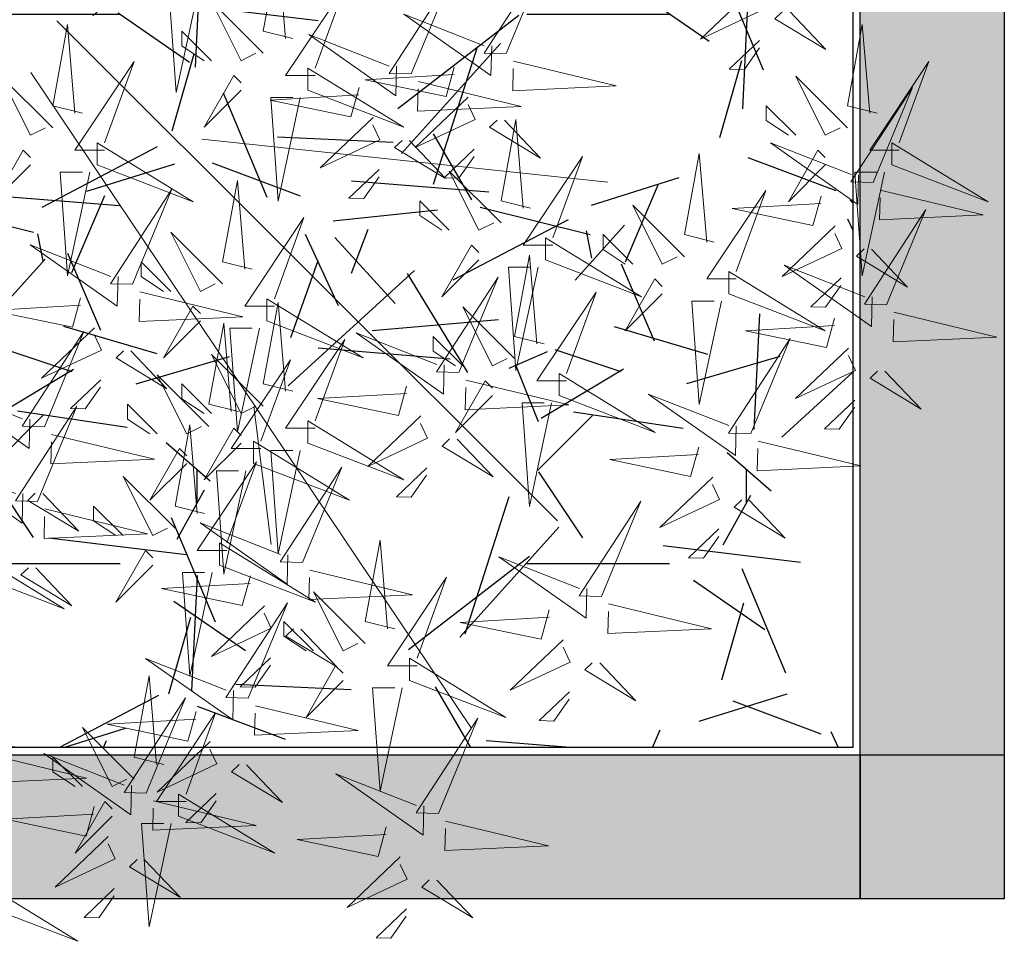
# Model space of a CAD drawing. Units: millimetres. Extents: x -110 to 108, y 185 to 434.
# Drawn here: x -87 to -86, y 314 to 314 of the extents above; entities that cross this region are included whole.
import ezdxf

# ---------------------------------------------------------------- set-up
doc = ezdxf.new("R2010")
doc.units = ezdxf.units.MM
doc.header["$LTSCALE"] = 1000
doc.layers.add('CONTORNO', color=3, linetype='Continuous')
doc.layers.add('FUNCIONAL', color=7, linetype='Continuous')
doc.layers.add('LAYOUT - LINHA FINA D&E', color=253, linetype='Continuous', lineweight=5)

# ---------------------------------------------------------------- blocks, each defined once
blk = doc.blocks.new('shrub3')
at = {"layer": 'LAYOUT - LINHA FINA D&E', "color": 32}
for p, q in [((12.86734877886192, -5.192651592456968), (169.1360648319387, -161.2683110177167)), ((4.784473344931029, -21.33840252266964), (142.1931577193609, -225.8513482889684)), ((58.16591492695443, -42.16018645159784), (184.7974760559591, -55.61498728051082)), ((74.33166579518002, -125.5799415295769), (79.72022741766705, -168.6352941182267))]:
    blk.add_line(p, q, dxfattribs=at)
at = {"layer": 'LAYOUT - LINHA FINA D&E', "color": 94}
for points in [[(86.55944422398169, -10.73308016601368), (77.32496140204601, -8.427311461797215), (81.9422028128756, 16.93614428528235), (84.25082351849416, -10.73308016604278)], [(57.06786382819701, 4.699081345082959), (50.14200171190896, -27.58168051484972), (47.83338100626133, 4.699081345024751), (54.7592431226949, 4.699081345082959)], [(93.48530634048805, -22.26192368738702), (84.2508235185669, -22.26192368741613), (102.7197891622927, 5.407300763996316), (93.48530634048805, -19.95615498314146)], [(241.664636564019, -2.347064360772491), (252.9010266601836, -14.17504007907701), (236.9967744525929, -4.539567528612677), (239.3595898538042, -2.289367035496979)], [(148.5916538462916, -13.03100267189438), (148.3605790823349, -22.26259394543013), (121.1621680876123, -3.107043495110701), (146.2866071360767, -12.97330534661887)], [(20.83903298953373, -34.02441699354677), (11.60455016759806, -31.7186482893303), (16.22179157842765, -6.355192542250732), (18.53041228406073, -34.02441699360498)], [(268.8805818926921, -34.02441699238262), (259.646099070771, -31.71864828816615), (264.2633404816006, -6.35519254108658), (266.5719611872191, -34.02441699244082)], [(118.9114945872279, -19.38318392710062), (118.6804198232712, -28.61477520060726), (91.48200882853416, -9.459224750287829), (116.6064478769985, -19.325486601796)], [(27.76489510605461, -45.55326051492011), (18.53041228411894, -45.55326051494922), (36.99937792784475, -17.88403606353677), (27.76489510604006, -43.24749181064544)], [(155.3912565949867, -17.81989028444513), (187.4886044650775, -25.55134629335953), (155.16018183103, -27.05148155800998), (155.3334879039757, -20.12778810283635)], [(275.806444009213, -45.55326051375596), (266.5719611872773, -45.55326051378507), (285.0409268310031, -17.88403606237261), (275.806444009213, -43.24749180948129)], [(136.8931142222427, -19.66620950074866), (134.3569927480857, -28.840103449038), (109.1170163176575, -23.58963723428315), (136.8353455312462, -21.97410731908167)], [(70.39909928567067, -26.87346109605278), (58.85599575830565, -38.40230461751344), (68.09047858016856, -22.26192368750344), (70.39909928567067, -24.56769239174901)], [(125.7110973359085, -24.17207153965137), (157.8084452059993, -31.90352754856576), (125.4800225719664, -33.40366281321621), (125.6533286449121, -26.47996935804258)], [(107.2129549631791, -26.01839075592579), (104.6768334890221, -35.19228470421513), (79.43685705859389, -29.94181848948938), (107.1551862721826, -28.326288574317)], [(88.86806492957112, -29.17922980024014), (81.94220281326852, -61.45999166017283), (79.63358210762088, -29.17922980029834), (86.55944422408356, -29.17922980024014)], [(152.6240603568585, -36.22537550632842), (163.8604504530376, -48.05335122460382), (147.956198245447, -38.41787867416861), (150.3190136466582, -36.16767818105291)], [(160.7599243969307, -63.66793507584953), (151.5254415749805, -61.36216637166217), (156.1426829858101, -35.9987106245826), (158.4513036914431, -63.66793507593683)], [(122.9439010977948, -42.57755676150553), (134.1802911939594, -54.40553247981006), (118.2760389863833, -44.77005992937485), (120.63885438758, -42.51985943625913)], [(4.678688051237259, -50.16479792358587), (-6.86441547612776, -61.69364144504652), (2.370067345720599, -45.55326051503653), (4.678688051222707, -47.85902921928209)], [(263.0723712488107, -53.26147839377518), (262.8412964848685, -62.49306966731093), (235.6428854901314, -43.33751921699149), (260.7673245385959, -53.20378106849966)], [(252.7202369543957, -50.16479792245082), (241.1771334270306, -61.69364144388237), (250.4116162488935, -45.55326051390147), (252.7202369543811, -47.85902921814704)], [(167.6857865134516, -75.19677859725199), (158.4513036915013, -75.19677859728108), (176.9202693352272, -47.52755414586864), (167.6857865134225, -72.89100989297731)], [(218.0002666931105, -74.25490939314477), (208.7657838711602, -71.9491406888992), (213.3830252819898, -46.58568494181963), (215.6916459876229, -74.25490939317388)], [(23.14765369512315, -52.47056662777322), (16.22179157883511, -84.7513284877059), (13.91317087320203, -52.47056662783143), (20.8390329896356, -52.47056662777322)], [(73.83939003165871, -82.72447884106076), (64.60490720970847, -80.4187101368152), (69.22214862055262, -55.05525438973563), (71.53076932618569, -82.72447884108988)], [(271.1892025982816, -52.47056662660907), (264.2633404819935, -84.75132848657087), (261.9547197763459, -52.47056662669639), (268.8805818928086, -52.47056662660907)], [(224.9261288096168, -85.78375291448901), (215.6916459876811, -85.7837529145181), (234.1606116314215, -58.11452846310567), (224.9261288096168, -83.47798421024345)], [(269.8719739975059, -58.05036600632593), (301.9693218676112, -65.78182201524032), (269.6408992335637, -67.28195727989079), (269.8142053065094, -60.35826382471714)], [(251.3738316247618, -59.89668522260035), (248.8377101506048, -69.07057917091879), (223.5977337201766, -63.82011295616393), (251.3160629337799, -62.20458304096245)], [(80.76525214816502, -94.253322362405), (71.53076932622935, -94.25332236246322), (89.99973496996971, -66.58409791102167), (80.76525214816502, -91.94755365815945)], [(31.99092741239292, -85.02240134766906), (31.75985264843621, -94.25399262123392), (4.5614416537137, -75.09844217091448), (29.68588070217811, -84.96470402239356)], [(144.5995794586197, -79.80831600591773), (133.0564759312547, -91.33715952734929), (142.290958753103, -75.1967785973684), (144.5995794586051, -77.50254730161394)], [(267.1047777593922, -76.45585122818011), (278.3411678555713, -88.28382694648462), (262.4369156479807, -78.6483543960494), (264.7997310491919, -76.3981539029046)], [(164.9999424611887, -106.015815668361), (155.7654596392385, -103.7100469641154), (160.3827010500681, -78.3465912170359), (162.6913217556866, -106.0158156683901)], [(163.0685451025056, -82.11408471010509), (156.1426829862175, -114.3948465700378), (153.8340622805844, -82.1140847101633), (160.759924397018, -82.11408471010509)], [(267.3123893132433, -91.37458260179845), (267.0813145493012, -100.6061738753633), (239.8829035545495, -81.45062342504387), (265.0073426030139, -91.31688527655204)], [(201.8399217547994, -90.39529032318389), (190.2968182274344, -101.9241338446154), (199.5313010492973, -85.78375291463453), (201.8399217547849, -88.08952161890919)], [(20.29238778834406, -91.65760817652337), (17.75626631417253, -100.8315021247836), (-7.483710116241128, -95.58103591008692), (20.23461909736216, -93.96550599488549)], [(38.79053016107355, -89.81128896024893), (70.88787803117884, -97.54274496913422), (38.55945539713139, -99.04288023381376), (38.73276147009164, -92.11918677864014)], [(171.9258045776951, -117.5446591897052), (162.6913217557594, -117.5446591897635), (181.1602873994852, -89.87543473832193), (171.9258045776951, -115.2388904854888)], [(57.67904509334765, -98.86485977109987), (46.13594156598263, -110.3937032925605), (55.37042438784557, -94.2533223625505), (57.67904509333312, -96.5590910667961)], [(86.55944422457833, -120.8375830491714), (77.32496140264266, -118.5318143449549), (81.94220281347226, -93.16835859784624), (84.25082351909077, -120.8375830492004)], [(220.3088873986999, -92.70105902734213), (213.3830252823973, -124.9818208873039), (211.0744045767642, -92.70105902742942), (218.0002666931978, -92.70105902734213)], [(255.6138496891799, -98.00978943068183), (253.0777282150375, -107.1836833789421), (227.8377517846093, -101.9332171642163), (255.5560809982126, -100.3176872490439)], [(274.111992061924, -96.16347021434922), (306.2093399320293, -103.8949262232927), (273.8809172979818, -105.3950614879431), (274.0542233709275, -98.4713680327695)], [(69.59933915793953, -127.189764304203), (60.36485633598932, -124.8839955999865), (64.98209774681891, -99.52053985290695), (67.29071845243743, -127.1897643042612)], [(76.1480107372481, -101.1706284752872), (69.22214862096007, -133.4513903352199), (66.91352791529789, -101.1706284753454), (73.83939003174599, -101.1706284752872)], [(133.7515578125167, -112.5485145592829), (133.52048304856, -121.7801058328477), (106.3220720538229, -102.6245553825283), (131.4465111022873, -112.4908172340365)], [(93.48530634108464, -132.3664265705447), (84.250823519149, -132.3664265705738), (102.7197891628748, -104.6972021191614), (93.48530634108464, -130.06065786627)], [(36.02333392297442, -108.2167741821031), (47.25972401913896, -120.0447499004076), (31.35547181153379, -110.4092773499433), (33.71828721275961, -108.1590768568276)], [(76.52520127444586, -138.7186078255763), (67.29071845249564, -138.7186078256054), (85.75968409623601, -111.049383374193), (76.52520127444586, -136.4128391213016)], [(271.3447958238103, -114.5689554362616), (282.5811859199894, -126.396931154537), (266.6769337123987, -116.7614586041018), (269.03974911361, -114.511258110957)], [(122.0530181884533, -119.1837213881372), (119.5168967142963, -128.3576153364556), (94.27692028386808, -123.1071491217008), (121.9952494974859, -121.4916192064993)], [(148.8395975228777, -122.1561965984001), (137.2964939955127, -133.6850401198608), (146.5309768173756, -117.5446591898508), (148.8395975228632, -119.8504278941254)], [(140.5511605611973, -117.3374021718627), (172.648508431288, -125.0688581807771), (140.3200857972551, -126.5689934454276), (140.4933918702008, -119.645299990254)], [(224.9121430518717, -131.6050750020076), (224.681068287915, -140.8366662755725), (197.4826572931924, -121.681115825253), (222.6070963416423, -131.5473776767612)], [(167.3085631667636, -124.4619653025875), (160.3827010504756, -156.7427271625201), (158.0740803448279, -124.4619653026457), (164.999942461276, -124.4619653025875)], [(137.7839643230836, -135.7428873937169), (149.0203544192627, -147.5708631120214), (133.1161022116575, -137.9353905615862), (135.4789176128833, -135.6851900684414)], [(213.2136034278083, -138.2402818308619), (210.6774819536513, -147.4141757791803), (185.4375055232231, -142.1637095644255), (213.1558347368409, -140.548179649224)], [(231.7117458005523, -136.3939626145875), (263.8090936706576, -144.1254186235019), (231.4806710366101, -145.6255538881523), (231.6539771095559, -138.7018604329787)], [(88.86806493015318, -139.2837326834269), (81.94220281386515, -171.5644945433596), (79.63358210823208, -139.283732683456), (86.55944422468019, -139.2837326834269)], [(228.9445495624532, -154.7994478364708), (240.1809396586177, -166.6274235547462), (224.2766874510126, -156.991951004311), (226.6395028522384, -154.7417505111662)]]:
    blk.add_lwpolyline(points, dxfattribs=at)
at = {"layer": 'LAYOUT - LINHA FINA D&E', "color": 20}
for points in [[(153.1439785757538, -15.45429514080751), (165.4202051096508, 14.25988987195887), (146.2288384450803, -15.28120316501008), (153.1439785757538, -15.45429514080751)], [(123.4638193166756, -21.80647639598465), (135.7400458505872, 7.907708616752642), (116.5486791860167, -21.63338442018721), (123.4638193166756, -21.80647639598465)], [(230.3127090858907, 4.865115720749599), (213.7730012774555, -10.8862877311476), (232.4444497231598, -2.11627505972865), (230.2549403948942, 2.557217902329284)], [(77.32496140207513, -15.34461757465033), (61.16461646358947, 0.7957633552141488), (70.39909928562702, -17.650386278925), (75.01634069658758, -15.34461757465033)], [(61.16461646369135, -17.6503862789832), (51.93013364168291, -8.427311461913634), (51.93013364172657, -13.03884887046297), (58.85599575818924, -17.6503862789832)], [(232.2133749592031, -11.34786633329349), (222.7621133543871, -20.34866830575629), (227.3722067748313, -20.46406295630732), (232.1556062682212, -13.6557641516556)], [(91.17668563502959, -26.87346109596547), (121.1887548063969, -38.40230461719329), (91.17668563500045, -19.95615498314146), (91.17668563502959, -26.87346109596547)], [(11.60455016762717, -38.63595440218342), (-4.555794770829379, -22.49557347231894), (4.678688051193603, -40.94172310645808), (9.295929462139613, -38.63595440218342)], [(259.6460990707856, -38.63595440101926), (243.4857541323145, -22.49557347115478), (252.720236954352, -40.94172310529393), (257.337478365298, -38.63595440101926)], [(267.624695978273, -55.68477086268831), (279.9009225121845, -25.97058584992192), (260.7095558475994, -55.51167888686177), (267.624695978273, -55.68477086268831)], [(141.2721328787302, -29.01319542480633), (124.732425070295, -44.76459887667443), (143.4038735159993, -35.99458620525547), (141.2143641877337, -31.32109324322664)], [(243.4857541324163, -40.94172310538124), (234.2512713104079, -31.71864828828257), (234.251271310437, -36.33018569686101), (241.1771334269142, -40.94172310538124)], [(111.5919736196665, -35.36537668001257), (95.05226581123135, -51.11678013188065), (113.7237142569356, -42.3467674604326), (111.53420492867, -37.67327449840377)], [(25.45627440059616, -50.16479792349855), (55.46834357194893, -61.69364144472638), (25.4562744005525, -43.24749181067455), (25.45627440059616, -50.16479792349855)], [(143.1727987520426, -45.22617747882033), (133.7215371472411, -54.22697945131222), (138.3316305676708, -54.34237410186324), (143.1150300610752, -47.53407529721153)], [(273.4978233037546, -50.16479792233439), (303.5098924751074, -61.69364144356222), (273.4978233037255, -43.24749180951039), (273.4978233037546, -50.16479792233439)], [(113.4926394929789, -51.57835873402654), (104.0413778881775, -60.57916070651845), (108.6514713086071, -60.69455535706948), (113.434870801997, -53.88625655238866)], [(151.5254415750096, -68.27947248451528), (135.3650966365385, -52.13909155465079), (144.599579458576, -70.58524118878995), (149.216820869522, -68.27947248451528)], [(36.54325214184064, -87.4456938165822), (48.81947867573763, -57.73150880384491), (29.62811201118166, -87.27260184075566), (36.54325214184064, -87.4456938165822)], [(135.3650966366404, -70.58524118884816), (126.1306138146465, -61.36216637177859), (126.130613814661, -65.97370378032792), (133.0564759311528, -70.58524118884816)], [(208.7657838711893, -78.8664468017523), (192.6054389327328, -62.72606587188785), (201.8399217547558, -81.17221550605609), (206.4571631657018, -78.8664468017523)], [(271.864714042691, -93.7978750707407), (284.1409405766026, -64.08369005797431), (264.9495739120321, -93.62478309491415), (271.864714042691, -93.7978750707407)], [(255.7528502812638, -69.24367114668712), (239.2131424728286, -84.99507459855522), (257.8845909185184, -76.22506192713627), (255.6950815902673, -71.55156896510744)], [(64.60490720975213, -87.3360162496974), (48.44456227128103, -71.19563531980384), (57.67904509331856, -89.64178495397209), (62.29628650426457, -87.3360162496974)], [(165.3771658079786, -79.80831600583042), (195.3892349793314, -91.33715952705823), (165.3771658079349, -72.89100989300641), (165.3771658079786, -79.80831600583042)], [(192.6054389328201, -81.1722155061143), (183.3709561108262, -71.94914068904474), (183.3709561108408, -76.56067809759406), (190.296818227318, -81.1722155061434)], [(48.44456227136834, -89.6417849540303), (39.21007944937446, -80.41871013698983), (39.21007944940357, -85.03024754551006), (46.13594156586623, -89.6417849540594)], [(138.3038825419644, -114.9718070282251), (150.5801090758614, -85.25762201545876), (131.3887424113054, -114.7987150523986), (138.3038825419644, -114.9718070282251)], [(222.6175081041583, -90.39529032306744), (252.6295772755257, -101.9241338442953), (222.6175081041147, -83.47798421024345), (222.6175081041583, -90.39529032306744)], [(257.6535161545908, -85.45665320070113), (248.2022545497603, -94.45745517316394), (252.8123479702044, -94.57284982371492), (257.5957474635943, -87.7645510190632)], [(78.45663144270657, -98.86485977101255), (108.4687006140739, -110.3937032922113), (78.45663144266291, -91.94755365815945), (78.45663144270657, -98.86485977101255)], [(155.7654596392676, -110.6273530769977), (139.6051147008111, -94.4869721471041), (148.8395975228195, -112.9331217812723), (153.4568389337801, -110.6273530769977)], [(24.67140644483152, -101.004594100581), (8.131698636410874, -116.7559975524782), (26.80314708208607, -107.9859848810592), (24.61363775383507, -103.3124919189722)], [(8.983101915160658, -131.9109626013669), (21.25932844908675, -102.1967775886005), (2.067961784516228, -131.7378706255695), (8.983101915160658, -131.9109626013669)], [(139.6051147008984, -112.9331217813305), (130.3706318789045, -103.7100469642901), (130.3706318789191, -108.3215843728103), (137.2964939953963, -112.9331217813596)], [(229.4644677813194, -134.0283674709499), (241.7406943152164, -104.3141824581835), (222.5493276506604, -133.8552754951233), (229.4644677813194, -134.0283674709499)], [(259.9928683456819, -107.3567753547395), (243.4531605372613, -123.1081788066076), (262.1246089829365, -114.3381661351886), (259.9350996547, -109.6646731731307)], [(77.32496140265721, -125.449120457808), (61.16461646420066, -109.3087395279144), (70.39909928622365, -127.7548891621118), (75.01634069716965, -125.449120457808)], [(60.36485633603297, -131.8013017128396), (44.20451139754732, -115.6609207829751), (53.43899421958486, -134.1070704171143), (58.05623563051631, -131.8013017128396)], [(169.6171838722221, -122.1561965983128), (199.6292530435894, -133.6850401195115), (169.6171838721929, -115.2388904854888), (169.6171838722221, -122.1561965983128)], [(261.8935342190089, -123.5697574087535), (252.4422726141783, -132.5705593812454), (257.0523660346371, -132.6859540317673), (261.8357655280124, -125.8776552271156)], [(126.4320368449553, -128.530707312224), (109.8923290365346, -144.282110764092), (128.5637774822098, -135.5120980926731), (126.3742681539588, -130.8386051306152)], [(91.1766856356262, -136.9779639791231), (121.1887548069789, -148.506807500351), (91.17668563559708, -130.0606578662991), (91.1766856356262, -136.9779639791231)], [(74.21658056898741, -143.3301452341547), (104.2286497403402, -154.8589887553826), (74.21658056894377, -136.4128391213307), (74.21658056898741, -143.3301452341547)], [(89.543609184213, -174.2588431937911), (101.8198357181245, -144.5446581810247), (82.62846905355401, -174.0857512179645), (89.543609184213, -174.2588431937911)], [(128.3327027182822, -144.7436893662379), (118.8814411134517, -153.7444913387007), (123.4915345338959, -153.8598859892517), (128.2749340272858, -147.0515871846)], [(217.5926220843103, -147.5872677549487), (201.0529142758896, -163.3386712068168), (219.7243627215648, -154.5686585353978), (217.5348533933138, -149.895165573369)], [(182.8241706457484, -184.8458175109408), (195.1003971796454, -155.1316324981744), (175.9090305150748, -184.6727255351143), (182.8241706457484, -184.8458175109408)], [(72.58350411777792, -216.6067404641363), (84.85973065167491, -186.8925554513989), (65.66836398710439, -216.4336484883388), (72.58350411777792, -216.6067404641363)], [(115.6929910926992, -256.8143541617901), (113.1568696185422, -265.9882481101085), (87.91689318811405, -260.7377818953537), (115.6352224017173, -259.1222519801522)]]:
    blk.add_lwpolyline(points, dxfattribs=at)
at = {"layer": 'LAYOUT - LINHA FINA D&E', "color": 98}
for points in [[(4.430777185727492, -129.4876701324538), (4.199702421770779, -138.7192614059895), (-22.99870857296628, -119.5637109556701), (2.12573047549813, -129.4299728071782)], [(26.57207231815846, -117.2175761546241), (17.12081071334251, -126.2183781270869), (21.73090413377213, -126.3337727776379), (26.51430362716201, -119.5254739729571)], [(61.16461646428797, -127.75488916217), (51.93013364229409, -118.5318143451004), (51.93013364230865, -123.1433517536497), (58.85599575878586, -127.75488916217)], [(6.863092883198987, -155.2022994291037), (19.13931941711053, -125.4881144163664), (-0.0520472474599956, -155.0292074532772), (6.863092883198987, -155.2022994291037)], [(44.20451139764918, -134.1070704171725), (34.97002857564075, -124.8839956001029), (34.97002857566986, -129.4955330086523), (41.89589069214707, -134.1070704171725)], [(58.99929399765096, -158.9506705789244), (49.76481117571529, -156.6449018746789), (54.38205258654489, -131.2814461275993), (56.69067329217796, -158.9506705789536)], [(11.23037993440812, -134.2765577450045), (43.32772780449886, -142.0080137539189), (10.9993051704514, -143.5081490185694), (11.17261124341166, -136.5844555633957)], [(70.3990992862673, -136.9779639792396), (58.85599575890228, -148.5068075006711), (68.0904785807652, -132.3664265706902), (70.39909928625275, -134.6721952749358)], [(53.43899421961396, -143.3301452342421), (41.89589069226349, -154.8589887557027), (51.1303735141264, -138.7186078256927), (53.43899421959941, -141.0243765299383)], [(2.310768153751268, -152.7790069601906), (2.079693389809108, -162.0105982337554), (-25.1187176049425, -142.855047783436), (0.0057214435219066, -152.7213096349151)], [(65.92515611417186, -170.4795141002978), (56.69067329223618, -170.4795141003269), (75.15963893596198, -142.8102896488853), (65.92515611417186, -168.1737453960231)], [(49.7648111757444, -163.562207987532), (33.6044662372733, -147.4218270576675), (42.83894905931084, -165.8679766918358), (47.45619047025684, -163.5622079875611)], [(71.9079598635144, -145.6359139384294), (64.98209774722636, -177.9166757983621), (62.67347704157874, -145.6359139384876), (69.59933915802685, -145.6359139384294)], [(8.463183696294436, -152.6820429668878), (19.69957379245897, -164.5100186851632), (3.795321584882913, -154.874546134728), (6.158136986079625, -152.6243456416123)], [(33.60446623737516, -165.867976691894), (24.36998341536674, -156.6449018748244), (24.36998341539584, -161.2564392833446), (31.29584553187306, -165.867976691894)], [(9.110370902431898, -157.5678945727413), (41.20771877253718, -165.2993505816848), (8.879296138489734, -166.7994858463353), (9.05260221143544, -159.8757923911616)], [(84.99128445476526, -171.8355507248489), (84.7602096908231, -181.0671419984137), (57.56179869607149, -161.9115915480652), (82.68623774455045, -171.7778533996025)], [(219.4932879576372, -163.8002498089627), (210.0420263528213, -172.8010517814255), (214.6521197732509, -172.9164464319765), (219.4355192666407, -166.1081476273248)], [(63.61653540869884, -175.0910515088471), (93.62860458006615, -186.6198950301041), (63.61653540866973, -168.1737453960231), (63.61653540869884, -175.0910515088471)], [(118.359645325967, -194.9463699166372), (109.1251625040458, -192.6406012123916), (113.7424039148754, -167.277145465312), (116.051024620494, -194.9463699166663)], [(-14.8239628282754, -177.2084397019352), (15.18810634307738, -188.7372832231631), (-14.8239628283045, -170.2911335891112), (-14.8239628282754, -177.2084397019352)], [(42.83894905935449, -175.0910515089636), (31.29584553197492, -186.6198950303951), (40.53032835385238, -170.4795141003851), (42.83894905932539, -172.7852828046598)], [(178.2718459162861, -182.4225250420277), (178.0407711523294, -191.6541163155634), (150.8423601576069, -172.498565865244), (175.9667992060713, -182.3648277167231)], [(6.343174664332764, -175.9733797946246), (17.5795647604973, -187.8013555129291), (1.675312552906689, -178.1658829624648), (4.038127954117953, -175.9156824693491)], [(61.30791470325494, -177.3968202131218), (54.38205258695234, -209.6775820730836), (52.07343188130471, -177.39682021318), (58.99929399773828, -177.3968202131509)], [(91.79088720344588, -176.6244383373996), (123.8882350735512, -184.3558943463431), (91.55981243950373, -185.8560296109935), (91.733118512464, -178.9323361558199)], [(73.29274483073095, -178.4707575537031), (70.75662335655944, -187.6446515019925), (45.51664692611666, -182.3941852872667), (73.2349761397345, -180.7786553720652)], [(125.2855074424878, -206.4752134380106), (116.0510246205522, -206.4752134380396), (134.519990264278, -178.8059889866272), (125.2855074424878, -204.1694447337359)], [(109.125162504075, -199.5579073252447), (92.96481756558931, -183.4175263953802), (102.1993003876268, -201.8636760295485), (106.8165417985728, -199.5579073252738)], [(185.0714486649667, -187.2114126545784), (217.168796535072, -194.9428686634928), (184.8403739010246, -196.4430039281433), (185.0136799739703, -189.5193104729696)], [(77.67176348720386, -187.8177434777899), (61.13205567878321, -203.569146929658), (79.80350412445841, -194.799134258239), (77.61399479620741, -190.1256412961811)], [(166.5733062922372, -189.0577318708529), (164.0371848180802, -198.2316258191713), (138.797208387652, -192.9811596044164), (166.5155376012408, -191.3656296892149)], [(92.96481756567663, -201.8636760296067), (83.73033474368275, -192.6406012125371), (83.73033474372643, -197.2521386210574), (90.65619686018907, -201.8636760296067)], [(89.02369096533221, -195.029923559312), (100.2600810615113, -206.8578992775874), (84.35582885392068, -197.2224267271522), (86.71864425513195, -194.9722262340074)], [(170.9523249487247, -198.4047177949396), (154.4126171402895, -214.1561212468078), (173.0840655859938, -205.3861085753888), (170.8945562577282, -200.71261561336)], [(68.03117938831565, -214.1834479952231), (67.80010462437349, -223.4150392687588), (40.60169362963643, -204.2594888184394), (65.72613267810083, -214.1257506699476)], [(79.57242936053082, -204.0307255318039), (70.1211677557003, -213.0315275042958), (74.73126117615902, -213.1469221548177), (79.51466066953434, -206.338623350166)], [(122.9768867370294, -211.0867508465599), (152.9889559083822, -222.6155943678168), (122.9768867370003, -204.1694447337359), (122.9768867370294, -211.0867508465599)], [(182.304252426853, -205.6168978764326), (193.5406425230176, -217.4448735947371), (177.6363903154415, -207.8094010442728), (179.9992057166382, -205.5592005511862)], [(102.1993003876705, -211.0867508466763), (90.65619686029095, -222.6155943681078), (99.89067968216843, -206.4752134380979), (102.1993003876414, -208.7809821423725)], [(46.27920699556125, -237.2942505091196), (37.04472417362558, -234.988481804874), (41.66196558445517, -209.6250260577944), (43.97058629008824, -237.2942505091487)], [(120.6682660315709, -213.3925195508346), (113.7424039152683, -245.6732814107963), (111.4337832096207, -213.3925195508928), (118.3596453260543, -213.3925195508636)], [(172.8529908220371, -214.6176998489536), (163.4017292172357, -223.6185018214164), (168.0118226376653, -223.7338964719965), (172.7952221310697, -216.9255976673448)], [(40.78330301678215, -246.2502585476323), (53.05952955067914, -216.5360735348659), (33.86816288612318, -246.0771665718348), (40.78330301678215, -246.2502585476323)], [(56.33263976426679, -220.8186548240483), (53.79651829010982, -229.9925487723667), (28.5565418596816, -224.742082557641), (56.27487107327033, -223.1265526424395)], [(53.20506911208212, -248.8230940304638), (43.97058629014646, -248.823094030493), (62.43955193387228, -221.1538695790805), (53.20506911208212, -246.5173253262183)], [(74.83078213701083, -218.9723356077739), (106.9281300071015, -226.7037916167173), (74.59970737306868, -228.2039268813678), (74.77301344599981, -221.2802334261942)], [(131.9438554462103, -252.6024398018781), (144.2200819801219, -222.8882547891117), (125.0287153155368, -252.4293478260515), (131.9438554462103, -252.6024398018781)], [(37.04472417365469, -241.9057879177271), (20.88437923516904, -225.7654069878626), (30.11886205722112, -244.2115566220018), (34.73610346816713, -241.9057879177271)], [(60.71165842076879, -230.1656407481642), (44.1719506123336, -245.9170442000031), (62.84339905802335, -237.1470315285842), (60.65388972977235, -232.4735385665554)], [(-9.969776005978927, -233.794086310867), (22.12757186412637, -241.5255423198105), (-10.20085076992109, -243.0256775844609), (-10.02754469696083, -236.1019841292873)], [(36.23097828731989, -243.8269660787191), (35.99990352337772, -253.0585573522549), (8.801492528640663, -233.9030069019354), (33.92593157710507, -243.7692687534436)], [(20.88437923528545, -244.21155662206), (11.64989641327702, -234.9884818050195), (11.64989641330612, -239.6000192135398), (18.57575852978334, -244.2115566220891)], [(72.06358589889714, -237.377820829628), (83.29997599507624, -249.2057965479617), (67.39572378747107, -239.5703239975264), (69.75853918869689, -237.3201235043816)], [(127.3915307167481, -250.179147332965), (127.1604559528059, -259.4107386065007), (99.96204495806887, -240.2551881561812), (125.0864840065333, -250.1214500076894)], [(30.11886205726478, -253.4346314391587), (18.57575852989976, -264.9634749605902), (27.81024135176267, -248.8230940305803), (30.11886205725023, -251.1288627348549)], [(43.03058103601506, -248.6158536912699), (75.1279289061058, -256.3473097001843), (42.7995062720729, -257.8474449648347), (42.97281234500404, -250.9237515096611)], [(50.89644840660913, -253.4346314390423), (80.90851757797645, -264.9634749602701), (50.89644840658002, -246.5173253262183), (50.89644840660913, -253.4346314390423)], [(62.61232429409574, -246.3786228021781), (53.16106268926524, -255.3794247746409), (57.77115610970941, -255.494819425192), (62.55455560309929, -248.6865206205402)], [(24.53243866327103, -250.4621729075734), (21.99631718911405, -259.6360668558627), (-3.243659241314162, -254.3856006411079), (24.47466997230367, -252.7700707259355)], [(134.1911334654432, -254.9680349455157), (166.2884813355485, -262.6994909544301), (133.9600587015011, -264.1996262190805), (134.1333647744468, -257.2759327639069)], [(48.58782770116522, -255.740400143317), (41.66196558486262, -288.0211620032497), (39.353344879215, -255.7404001433752), (46.27920699566312, -255.740400143317)], [(28.91145731977303, -259.8091588316602), (12.37174951133784, -275.5605622835282), (31.04319795702759, -266.7905496120802), (28.85368862877658, -262.1170566500514)], [(40.26338479790138, -267.0213389131532), (51.49977489408047, -278.8493146314286), (35.59552268647531, -269.2138420809933), (37.95833808770112, -266.9636415879068)], [(120.0720097492012, -266.1613400858769), (103.532301940766, -281.9127435377449), (122.2037503864558, -273.142730866326), (120.0142410582048, -268.4692379042972)], [(131.423937227315, -273.3735201673699), (142.6603273235087, -285.2014958856744), (126.756075115918, -275.5660233352391), (129.1188905171293, -273.3158228420943)], [(-10.5839447635808, -280.9607613303524), (19.42812440775742, -292.4896048515802), (-10.58394476362446, -274.0434552174993), (-10.5839447635808, -280.9607613303524)], [(30.81212319309998, -276.022140885645), (21.36086158826947, -285.0229428581661), (25.97095500871365, -285.138337508688), (30.75435450210353, -278.3300387040362)], [(121.9726756225282, -282.3743221398909), (112.5214140176977, -291.3751241123537), (117.1315074381418, -291.4905187629047), (121.9149069315317, -284.6822199582529)]]:
    blk.add_lwpolyline(points, dxfattribs=at)
blk = doc.blocks.new('HO-FLR 70')
h = blk.add_hatch(color=8)
h.dxf.hatch_style = 1
h.paths.add_polyline_path([(-70.82383826379245, 301.9322855365144), (-70.82383826379245, 302.1422855365144), (-70.84383826379243, 302.1422855365144), (-70.84383826379243, 301.9322855365144)])
h = blk.add_hatch()
h.set_pattern_fill('GRAVEL', color=37, scale=0.003)
h.set_pattern_definition([(228.0127875, (-73.09897426379246, 301.9884855365143), (-0.6096000000478742, -0.6857999999574536), [0.0102516432, -1.01491450918695]), (184.9697409999999, (-73.10583226379245, 301.9808655365143), (0.9143999996382152, 0.07620000434093772), [0.0175921416, -1.74162146680572]), (132.5104471, (-73.12335826379245, 301.9793415365143), (0.7620000003218252, -0.8381999997073786), [0.0124044456, -1.228041683823]), (267.273689, (-73.15307626379246, 301.9602915365143), (0.07620000015959041, 1.523999999991994), [0.0160201356, -1.58599312277214]), (292.83365418, (-73.15383826379244, 301.9442895365143), (-0.3810000000319023, 0.9143999999866639), [0.01570901099999999, -1.555194232360319]), (357.273689, (-73.14774226379245, 301.9298115365143), (-1.523999999991994, 0.0762000001595905), [0.0160201356, -1.58599312277214]), (37.69424047, (-73.13174026379244, 301.9290495365144), (-0.9905999999560768, -0.7620000000570124), [0.0211858098, -2.09739345942741]), (72.25532837, (-73.11497626379244, 301.9420035365143), (0.5334000001433787, 1.676399999954366), [0.0200015856, -1.98015769805715]), (121.42956562, (-73.10888026379246, 301.9610535365143), (-0.6096000000864931, 0.9905999999467807), [0.01607438999999999, -1.591366370961359]), (175.2363583, (-73.11726226379244, 301.9747695365143), (0.8381999999879859, -0.07620000013167734), [0.01835139839999999, -0.8992181084999997]), (222.3974377999999, (-73.13555026379245, 301.9762935365143), (-0.91439999997074, -0.8382000000319193), [0.0237323376, -2.34950317536531]), (138.81407483, (-73.07763826379244, 301.9595295365143), (-0.5333999999680052, 0.4572000000371754), [0.0081001362, -0.8019169747303201]), (171.4692344, (-73.08373426379245, 301.9648635365143), (0.9906000000266897, -0.1523999998271203), [0.0154104594, -1.5256391699112]), (225, (-73.09897426379246, 301.9671495365143), (-1.06581410364015e-17, -0.07620000000000718), [0.0107762802, -0.09698679325284]), (203.1985905099999, (-73.10430826379243, 301.9762935365143), (0.3810000000103827, 0.15239999997328), [0.005803239599999999, -0.5745186710668199]), (291.80140949, (-73.10964226379244, 301.9740075365143), (-0.07620000001594467, 0.2285999999946862), [0.008206968600000001, -0.4021425897]), (30.96375653, (-73.10659426379243, 301.9663875365143), (0.2286000000055915, 0.1523999999916337), [0.0133295898, -0.4309889445872998]), (161.56505118, (-73.09516426379244, 301.9732455365144), (0.1524000000039775, -0.0761999999920126), [0.009638614200000001, -0.23132694350484]), (16.389540334, (-73.15383826379244, 301.9740075365143), (0.7620000000000042, 0.2286000000000072), [0.01350264, -1.336764800176169]), (70.34617594, (-73.14088426379246, 301.9778175365144), (-0.3048000000278795, -0.8381999999901123), [0.0113279682, -1.121466470346]), (293.19859051, (-73.09516426379244, 301.9884855365143), (-0.1523999999733979, 0.3810000000106586), [0.01160640299999999, -0.5687155076668197]), (343.61045967, (-73.09059226379244, 301.9778175365144), (-0.7620000000159685, 0.2285999999466864), [0.01350264, -1.3367648001762]), (339.44395478, (-73.15383826379244, 301.9267635365143), (-0.3809999999999959, 0.1524000000000063), [0.013021056, -0.6380320293931797]), (294.7751406, (-73.14164626379244, 301.9221915365143), (-0.3810000004535071, 0.838199999793818), [0.0109101636, -1.0801078014216]), (66.80140949, (-73.09440226379243, 301.9122855365143), (0.152399999976069, 0.3810000000095792), [0.011606403, -0.56871550766682]), (17.35402464, (-73.08983026379244, 301.9229535365143), (-0.9905999999802906, -0.3048000000639739), [0.0127734822, -1.264571279406]), (69.44395478, (-73.13174026379244, 301.9122855365143), (-0.1524000000026538, -0.3809999999989389), [0.006510528000000001, -0.64454255739318]), (101.309932474, (-73.09897426379246, 301.9122855365143), (-0.076200000000012, 0.3048000000000111), [0.003885438, -0.38465984893578]), (165.963756532, (-73.09973626379244, 301.9160955365143), (0.2285999999999853, -0.07619999999999615), [0.015709011, -0.29847163767207]), (186.0090059599999, (-73.11497626379244, 301.9199055365143), (0.761999999995961, 0.07620000003988095), [0.01455801, -1.441240945900109]), (303.69006753, (-73.10659426379243, 301.9595295365143), (-0.07620000001058905, 0.152399999994711), [0.0109897164, -0.2637532907904]), (353.15722659, (-73.10049826379245, 301.9503855365143), (1.29540000000797, -0.1523999999321818), [0.0191867028, -1.89948027195093]), (60.9453959, (-73.08144826379245, 301.9480995365143), (-0.3048000000083906, -0.5333999999952076), [0.0078452472, -0.7766817695432999]), (90, (-73.07763826379244, 301.9549575365143), (-0.0762, 0.0762), [0.004572000000000001, -0.07162800000000001]), (120.25643716, (-73.11650026379243, 301.9221915365143), (0.304799999962715, -0.533400000021294), [0.0105860088, -1.048018223196]), (48.0127875, (-73.12183426379244, 301.9313355365143), (0.6096000000502602, 0.6857999999553062), [0.0205032864, -1.00466286598695]), (0, (-73.10811826379245, 301.9465755365143), (0.0762, 0.0762), [0.019812, -0.056388]), (325.3048465, (-73.08830626379245, 301.9465755365143), (0.7620000002886459, -0.5333999995876373), [0.0120482868, -1.1927795017242]), (254.0546041, (-73.07840026379245, 301.9397175365143), (-0.07619999999467643, -0.3048000000013424), [0.0110948724, -0.54364950116316]), (207.64597536, (-73.08144826379245, 301.9290495365144), (-1.447800000053201, -0.7619999998989225), [0.01806435299999999, -1.788373932688139]), (175.42607874, (-73.09745026379244, 301.9206675365143), (-0.9905999999999648, 0.07619999999998434), [0.0191108838, -1.8919753936872])])
h.paths.add_polyline_path([(-71.50283826379246, 301.9332855365143), (-71.50283826379246, 302.1412855365144), (-70.84483826379244, 302.1412855365144), (-70.84483826379244, 301.9332855365143)])
h = blk.add_hatch(color=8)
h.dxf.hatch_style = 1
h.paths.add_polyline_path([(-70.84383826379243, 301.9122855365143), (-70.84383826379243, 301.9322855365144), (-71.50383826379246, 301.9322855365144), (-71.50383826379246, 301.9122855365143)])
h = blk.add_hatch(color=8)
h.dxf.hatch_style = 1
h.paths.add_polyline_path([(-70.84383826379243, 301.9122855365143), (-70.82383826379245, 301.9122855365143), (-70.82383826379245, 301.9322855365144), (-70.84383826379243, 301.9322855365144)])
at = {"layer": 'CONTORNO', "linetype": 'Continuous'}
for points in [[(-70.84383826379243, 302.1622855365143), (-70.82383826379245, 302.1622855365143), (-70.82383826379245, 301.9122855365143), (-70.84383826379243, 301.9122855365143)], [(-71.50283826379246, 302.1412855365144), (-70.84483826379244, 302.1412855365144), (-70.84483826379244, 301.9332855365143), (-71.50283826379246, 301.9332855365143)], [(-71.50383826379246, 301.9322855365144), (-70.84383826379243, 301.9322855365144), (-70.84383826379243, 301.9122855365143), (-71.50383826379246, 301.9122855365143)]]:
    blk.add_lwpolyline(points, close=True, dxfattribs=at)
at = {"layer": 'FUNCIONAL', "color": 252, "linetype": 'Continuous'}
blk.add_lwpolyline([(-70.84383826379243, 301.9322855365144), (-70.82383826379245, 301.9322855365144), (-70.82383826379245, 301.9122855365143), (-70.84383826379243, 301.9122855365143)], close=True, dxfattribs=at)
at = {"linetype": 'Continuous', "xscale": 0.0004444547497770255, "yscale": 0.0004444547497770255, "zscale": 0.0004444547497770255}
blk.add_blockref('shrub3', (-70.96098854999707, 302.0363993259103), dxfattribs=at)

msp = doc.modelspace()

# ---------------------------------------------------------------- block references
msp.add_blockref('HO-FLR 70', (-15.6287321893125, 11.64684995628238))

doc.saveas('drawing.dxf')
